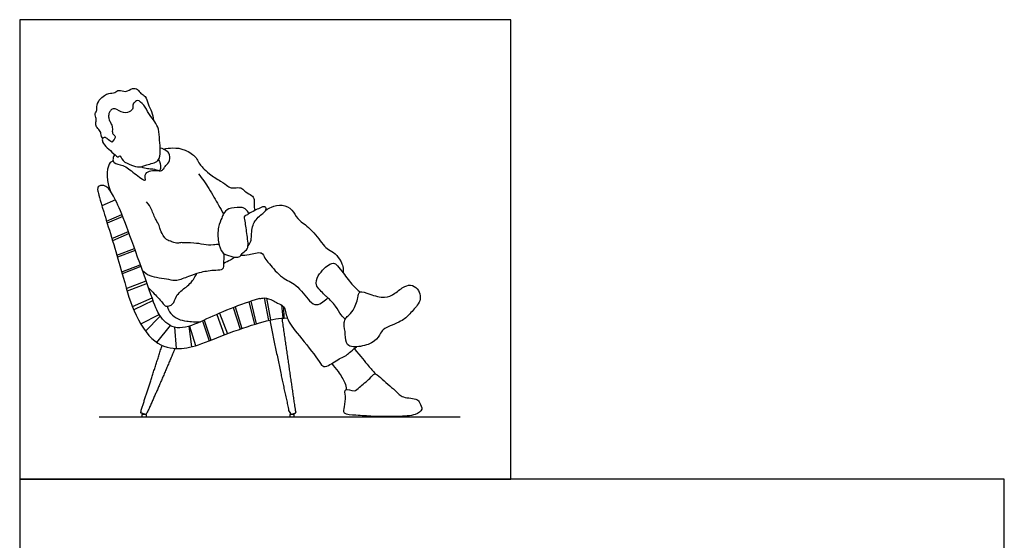
# Model space of a CAD drawing. Units: metres. Extents: x 0 to 3.27, y -0.65 to 2.8.
# Drawn here: x 0 to 3.27, y 1.07 to 2.8 of the extents above; entities that cross this region are included whole.
import ezdxf

# ---------------------------------------------------------------- set-up
doc = ezdxf.new("R2010")
doc.units = ezdxf.units.M
doc.header["$MEASUREMENT"] = 0
for name, color, linetype, true_color in [('AG-DETAILS', 7, 'Continuous', 0x66ffff), ('AG-DIAGRAM', 7, 'Continuous', 0xfecc66), ('AG-FURNITURE', 7, 'Continuous', 0x66ccff), ('AG-PEOPLE', 7, 'Continuous', 0xfc6666), ('X-VPRT', 6, 'Continuous', 0xff00ff)]:
    doc.layers.add(name, color=color, linetype=linetype, true_color=true_color)

msp = doc.modelspace()

# ---------------------------------------------------------------- linework, layer by layer
at = {"layer": 'AG-DETAILS'}
for p, q in [((0.3173, 2.203), (0.2725, 2.1835)), ((0.288, 2.1327), (0.3387, 2.1546)), ((0.3415, 2.1478), (0.2902, 2.1256)), ((0.3058, 2.0748), (0.3603, 2.0983)), ((0.3628, 2.0913), (0.308, 2.0676)), ((0.3225, 2.0194), (0.3809, 2.0416)), ((0.3832, 2.0352), (0.3245, 2.0128)), ((0.3383, 1.9644), (0.4, 1.9879)), ((0.4022, 1.9818), (0.3401, 1.9581)), ((0.3536, 1.9095), (0.4191, 1.9345)), ((0.4222, 1.9256), (0.3562, 1.9005)), ((0.3737, 1.8494), (0.4392, 1.8781)), ((0.4425, 1.8688), (0.3783, 1.8382)), ((0.4016, 1.7917), (0.4621, 1.8233)), ((0.4177, 1.7671), (0.466, 1.8175)), ((0.6064, 1.8019), (0.6286, 1.7357)), ((0.6113, 1.8041), (0.6336, 1.7377)), ((0.4547, 1.7304), (0.4998, 1.7865)), ((0.5133, 1.7809), (0.5189, 1.7103)), ((0.5608, 1.7839), (0.5692, 1.7156)), ((0.5629, 1.7845), (0.583, 1.7195))]:
    msp.add_line(p, q, dxfattribs=at)
for points in [[(0.7597, 1.8644), (0.7787, 1.7903)], [(0.7667, 1.8667), (0.7841, 1.7919)], [(0.811, 1.8777), (0.8252, 1.8033)], [(0.8185, 1.8768), (0.8313, 1.8047)], [(0.7082, 1.8458), (0.7314, 1.7746)], [(0.7146, 1.8483), (0.7367, 1.7764)], [(0.8683, 1.8546), (0.8725, 1.811)], [(0.8749, 1.8487), (0.8755, 1.8111)], [(0.6536, 1.8231), (0.6781, 1.755)], [(0.6629, 1.8272), (0.6887, 1.759)]]:
    msp.add_lwpolyline(points, dxfattribs=at)
at = {"layer": 'AG-DIAGRAM'}
msp.add_line((0.2641, 1.4835), (1.4605, 1.4835), dxfattribs=at)
at = {"layer": 'AG-FURNITURE'}
for points in [[(0.4052, 1.4913), (0.4052, 1.4835), (0.4201, 1.4835), (0.4201, 1.4913)], [(0.8957, 1.4913), (0.8957, 1.4835), (0.9107, 1.4835), (0.9107, 1.4913)]]:
    msp.add_lwpolyline(points, close=True, dxfattribs=at)
for points, degree, knots in [([(0.7953, 1.8754), (0.7907, 1.8741), (0.7621, 1.8659), (0.6801, 1.8365), (0.5998, 1.7978), (0.5179, 1.7654), (0.4622, 1.815), (0.4469, 1.8561), (0.3901, 2.016), (0.34, 2.1555), (0.31, 2.22), (0.2867, 2.2541), (0.2679, 2.2514), (0.263, 2.2484), (0.2581, 2.2455), (0.2572, 2.2363), (0.2684, 2.195), (0.3398, 1.967), (0.3662, 1.8523), (0.435, 1.7263), (0.5222, 1.7045), (0.5857, 1.7174), (0.6931, 1.7622), (0.8169, 1.8039), (0.8608, 1.8109), (0.8873, 1.8115)], 3, [4.258982, 4.258982, 4.258982, 4.258982, 4.315817, 4.592102, 4.868388, 5.144674, 5.42096, 5.697246, 5.973532, 6.249818, 6.526104, 6.799809, 7.073513, 7.073513, 7.073513, 7.347218, 7.620923, 7.892046, 8.16317, 8.434293, 8.705416, 8.97654, 9.247663, 9.518787, 9.78991, 9.78991, 9.78991, 9.78991]), ([(0.8298, 1.8044), (0.8626, 1.6378), (0.8955, 1.4913), (0.9032, 1.4913), (0.9159, 1.497), (0.8938, 1.649), (0.8703, 1.8108)], 2, [0.072241, 0.072241, 0.072241, 1.047486, 1.047486, 1.126451, 1.126451, 2.134229, 2.134229, 2.134229]), ([(0.5149, 1.7105), (0.4672, 1.5962), (0.4201, 1.4913), (0.4126, 1.4913), (0.4004, 1.4979), (0.4346, 1.6034), (0.4725, 1.7207)], 2, [0.038777, 0.038777, 0.038777, 0.781684, 0.781684, 0.861557, 0.861557, 1.591415, 1.591415, 1.591415])]:
    msp.add_open_spline(points, degree=degree, knots=knots, dxfattribs=at)
at = {"layer": 'AG-PEOPLE'}
for points, knots in [([(0.2754, 2.4064), (0.2686, 2.4172), (0.2712, 2.4276), (0.259, 2.4391), (0.2513, 2.4512), (0.253, 2.4633), (0.2548, 2.4723), (0.251, 2.4806), (0.2495, 2.4893), (0.2572, 2.5007), (0.2542, 2.5129), (0.2623, 2.5349), (0.2807, 2.5496), (0.2949, 2.5578), (0.3169, 2.5562), (0.3281, 2.5708), (0.3522, 2.5568), (0.3728, 2.5754), (0.3926, 2.5704), (0.4008, 2.5539), (0.4193, 2.5475), (0.4243, 2.52), (0.4386, 2.4961), (0.4427, 2.4766), (0.4442, 2.467)], [0, 0, 0, 0, 0.212807, 0.449084, 0.671236, 0.872575, 1.049576, 1.224142, 1.395291, 1.60395, 1.808559, 2.088638, 2.374589, 2.613457, 2.880293, 3.108332, 3.388917, 3.683377, 3.928956, 4.173366, 4.419754, 4.719814, 5.035418, 5.355837, 5.355837, 5.355837, 5.355837]), ([(0.3056, 2.3942), (0.3196, 2.4094), (0.3157, 2.4157), (0.3055, 2.4234), (0.3086, 2.4389), (0.3044, 2.4538), (0.2981, 2.465), (0.295, 2.4722), (0.2948, 2.4849), (0.2969, 2.4943), (0.3042, 2.5035), (0.3177, 2.508), (0.3433, 2.487), (0.3679, 2.4955), (0.3769, 2.5057), (0.3739, 2.5216), (0.3837, 2.5283), (0.3915, 2.5362), (0.4153, 2.5163), (0.4263, 2.4891), (0.4491, 2.462), (0.4622, 2.4375), (0.4634, 2.4005), (0.4676, 2.3661), (0.4641, 2.3275), (0.4209, 2.3206), (0.3973, 2.3083), (0.3708, 2.3189), (0.3417, 2.3277), (0.3322, 2.3542), (0.3276, 2.3412), (0.3098, 2.3581), (0.2906, 2.3748), (0.2731, 2.3928), (0.2738, 2.4087), (0.2852, 2.4107), (0.2912, 2.4037), (0.3016, 2.3974), (0.3056, 2.3942)], [0, 0, 0, 0, 0.189639, 0.396684, 0.626291, 0.866432, 1.079898, 1.249371, 1.460042, 1.649274, 1.848893, 2.05811, 2.392309, 2.68611, 2.898067, 3.125049, 3.323186, 3.499248, 3.807407, 4.147498, 4.502717, 4.818676, 5.18078, 5.546001, 5.891273, 6.267889, 6.576142, 6.887859, 7.228862, 7.495297, 7.633757, 7.897563, 8.224608, 8.522732, 8.735303, 8.910701, 9.092025, 9.343202, 9.343202, 9.343202, 9.343202]), ([(0.3153, 2.3528), (0.3122, 2.3491), (0.3085, 2.3399), (0.3101, 2.3223), (0.3469, 2.3198), (0.3759, 2.2933), (0.42, 2.2614), (0.4147, 2.2773), (0.4178, 2.2987), (0.4497, 2.3027), (0.463, 2.2989)], [0, 0, 0, 0, 0.21831, 0.427457, 0.744143, 1.135497, 1.505602, 1.663317, 1.908236, 2.276489, 2.276489, 2.276489, 2.276489]), ([(0.463, 2.2989), (0.4676, 2.2994), (0.4775, 2.3029), (0.4806, 2.3148), (0.4976, 2.3255), (0.4988, 2.3528), (0.4902, 2.3644), (0.4744, 2.3731), (0.466, 2.3743)], [0, 0, 0, 0, 0.213847, 0.404617, 0.652101, 0.935071, 1.150065, 1.439078, 1.439078, 1.439078, 1.439078]), ([(0.4767, 2.3711), (0.4868, 2.3737), (0.5082, 2.3765), (0.5481, 2.3725), (0.5835, 2.3467), (0.5868, 2.3377), (0.597, 2.3213), (0.6073, 2.3093), (0.6294, 2.2873), (0.6647, 2.2661), (0.6907, 2.2494), (0.6968, 2.2423), (0.7189, 2.2435), (0.7382, 2.2438), (0.7489, 2.2273), (0.77, 2.2194), (0.78, 2.2044), (0.7757, 2.1867), (0.7782, 2.1756), (0.7793, 2.1674)], [0, 0, 0, 0, 0.329355, 0.707908, 1.082294, 1.262796, 1.558974, 1.798611, 2.120169, 2.510522, 2.830547, 3.000445, 3.268921, 3.522977, 3.771299, 4.047663, 4.28388, 4.533032, 4.753051, 4.753051, 4.753051, 4.753051]), ([(0.3099, 2.3316), (0.3053, 2.3301), (0.293, 2.3251), (0.2834, 2.2817), (0.2997, 2.2338)], [0, 0, 0, 0, 0.21827, 1.048954, 1.048954, 1.048954, 1.048954]), ([(0.4601, 2.336), (0.4653, 2.3287), (0.4697, 2.3097), (0.465, 2.3023), (0.463, 2.2989)], [0, 0, 0, 0, 0.2972084, 0.4956488, 0.4956488, 0.4956488, 0.4956488]), ([(0.4028, 2.3128), (0.4097, 2.31), (0.4241, 2.3056), (0.4419, 2.3068), (0.4563, 2.3019), (0.463, 2.2989)], [0, 0, 0, 0, 0.2690726, 0.5111802, 0.7802078, 0.7802078, 0.7802078, 0.7802078]), ([(0.5924, 2.2893), (0.6048, 2.2735), (0.6278, 2.2423), (0.6585, 2.1859), (0.6704, 2.1662), (0.6762, 2.1564)], [0, 0, 0, 0, 0.444717, 0.898556, 1.233461, 1.233461, 1.233461, 1.233461]), ([(0.661, 2.0546), (0.6558, 2.0563), (0.6373, 2.0507), (0.6094, 2.0552), (0.5786, 2.0607), (0.5414, 2.0602), (0.5335, 2.0618), (0.5199, 2.0571), (0.5045, 2.0639), (0.5015, 2.066), (0.4812, 2.0692), (0.471, 2.0963), (0.4658, 2.1019), (0.464, 2.1199), (0.4487, 2.1386), (0.4395, 2.168), (0.4279, 2.1882), (0.4203, 2.1967)], [3.85009, 3.85009, 3.85009, 3.85009, 4.098853, 4.53913, 4.989815, 5.484606, 5.650838, 5.862753, 6.087833, 6.210251, 6.467592, 6.899622, 7.055429, 7.290377, 7.573593, 8.028711, 8.363981, 8.363981, 8.363981, 8.363981]), ([(0.7585, 2.1567), (0.7571, 2.1537), (0.7425, 2.1521), (0.749, 2.1291), (0.7534, 2.0866), (0.7616, 2.0387), (0.7388, 2.0298), (0.7318, 2.0132), (0.7136, 2.0117), (0.6862, 2.0197), (0.669, 2.0278), (0.6565, 2.0642), (0.6563, 2.1114), (0.6699, 2.1424), (0.6754, 2.1567), (0.6917, 2.1775), (0.7285, 2.1777), (0.7441, 2.177), (0.7521, 2.1698), (0.76, 2.1597), (0.7585, 2.1567)], [0, 0, 0, 0, 0.205183, 0.449542, 0.843349, 1.222926, 1.476687, 1.704323, 1.936181, 2.23981, 2.461724, 2.811717, 3.211954, 3.537689, 3.759467, 4.039536, 4.382409, 4.603025, 4.793848, 5.004813, 5.004813, 5.004813, 5.004813]), ([(0.7572, 2.0508), (0.7607, 2.0553), (0.7699, 2.0648), (0.7668, 2.1106), (0.7868, 2.1463), (0.8209, 2.1663), (0.8149, 2.1835), (0.795, 2.1755), (0.7796, 2.1674), (0.7654, 2.1603), (0.7585, 2.1567)], [0, 0, 0, 0, 0.238098, 0.61302, 0.986043, 1.326913, 1.508629, 1.749719, 1.999203, 2.276197, 2.276197, 2.276197, 2.276197]), ([(0.8163, 2.169), (0.8223, 2.173), (0.8349, 2.18), (0.8716, 2.1903), (0.9055, 2.1716), (0.9196, 2.1373), (0.9601, 2.1145), (1.0006, 2.0626), (1.0176, 2.0401), (1.0419, 2.0297), (1.0551, 2.0145), (1.0608, 2.0063)], [0, 0, 0, 0, 0.265583, 0.609215, 0.949764, 1.285687, 1.67596, 2.140191, 2.442102, 2.726263, 3.039329, 3.039329, 3.039329, 3.039329]), ([(0.407, 1.9685), (0.4145, 1.9621), (0.4288, 1.948), (0.4949, 1.9405), (0.5201, 1.9335), (0.5614, 1.9505), (0.5953, 1.9627), (0.6196, 1.9672), (0.6429, 1.9705), (0.6689, 1.9705), (0.6775, 1.9776), (0.6764, 1.9995), (0.6787, 2.0184), (0.6767, 2.0248)], [0, 0, 0, 0, 0.311545, 0.767411, 1.066578, 1.438702, 1.788405, 2.068485, 2.351641, 2.637758, 2.807725, 3.074768, 3.351192, 3.351192, 3.351192, 3.351192]), ([(0.7336, 2.0191), (0.7427, 2.02), (0.7591, 2.0194), (0.8046, 2.035), (0.8119, 2.0076), (0.8289, 1.9906), (0.8696, 1.9398), (0.9189, 1.9262), (0.9577, 1.8667), (0.9839, 1.8511), (1.0059, 1.8643), (1.0171, 1.8731), (1.022, 1.8786)], [0, 0, 0, 0, 0.299879, 0.664195, 0.923657, 1.209515, 1.659423, 2.073928, 2.547247, 2.842209, 3.113186, 3.381448, 3.381448, 3.381448, 3.381448]), ([(0.677, 1.9935), (0.6845, 1.9965), (0.699, 2.0038), (0.7082, 2.01), (0.7128, 2.0133)], [0, 0, 0, 0, 0.2820823, 0.5162876, 0.5162876, 0.5162876, 0.5162876]), ([(0.9855, 1.9166), (0.9804, 1.9308), (0.9888, 1.9518), (1.0096, 1.9762), (1.0274, 1.9914), (1.0449, 1.9953), (1.0536, 1.9847)], [0, 0, 0, 0, 0.1022751, 0.2045502, 0.3068253, 0.4091004, 0.4091004, 0.4091004, 0.4091004]), ([(1.0608, 2.0063), (1.0684, 1.9933), (1.073, 1.9818), (1.0735, 1.9677), (1.0727, 1.9609)], [2.2859962, 2.2859962, 2.2859962, 2.2859962, 2.5922688, 2.9173805, 2.9173805, 2.9173805, 2.9173805]), ([(0.4277, 1.9102), (0.434, 1.9041), (0.4452, 1.8928), (0.4765, 1.8593), (0.4827, 1.8482), (0.5133, 1.8547), (0.5145, 1.886), (0.5527, 1.9143), (0.5684, 1.9279), (0.5828, 1.9487), (0.5878, 1.9597)], [0, 0, 0, 0, 0.294246, 0.675847, 0.869823, 1.147448, 1.452131, 1.834397, 2.106005, 2.450489, 2.450489, 2.450489, 2.450489]), ([(1.0536, 1.9847), (1.0599, 1.977), (1.077, 1.9558), (1.1039, 1.9184), (1.1207, 1.9044), (1.129, 1.8976)], [0.4091004, 0.4091004, 0.4091004, 0.4091004, 0.6522439, 1.068404, 1.3930644, 1.3930644, 1.3930644, 1.3930644]), ([(1.0796, 1.8075), (1.0746, 1.8118), (1.064, 1.8208), (1.0492, 1.8511), (1.0216, 1.8789), (1.0135, 1.8851), (0.994, 1.9057), (0.9855, 1.9166)], [-1.503126, -1.503126, -1.503126, -1.503126, -1.25003, -0.911871, -0.561693, -0.368887, 0, 0, 0, 0]), ([(1.0796, 1.8075), (1.0772, 1.8031), (1.0743, 1.79), (1.0814, 1.7578), (1.0795, 1.7151), (1.133, 1.7144), (1.1785, 1.7308), (1.1968, 1.7608), (1.2079, 1.7791), (1.2671, 1.7979), (1.2926, 1.8235), (1.3225, 1.8565), (1.3309, 1.8783), (1.3243, 1.904), (1.3031, 1.9221), (1.2746, 1.9184), (1.245, 1.8912), (1.21, 1.8748), (1.1635, 1.8886), (1.1251, 1.9049), (1.122, 1.8765), (1.1088, 1.8356), (1.0893, 1.8192), (1.0818, 1.8116), (1.0796, 1.8075)], [0, 0, 0, 0, 0.234436, 0.570231, 0.908116, 1.285685, 1.689002, 2.012902, 2.2736, 2.710629, 3.069483, 3.443746, 3.714545, 3.998207, 4.286254, 4.576404, 4.936529, 5.284044, 5.688048, 6.017572, 6.278071, 6.658894, 6.945355, 7.163028, 7.163028, 7.163028, 7.163028]), ([(0.7953, 1.8754), (0.8008, 1.876), (0.8113, 1.8806), (0.8404, 1.8698), (0.8544, 1.8603), (0.8808, 1.8515), (0.883, 1.8066), (0.9234, 1.7572), (0.9888, 1.6761), (1.0028, 1.6485), (1.0252, 1.6523), (1.064, 1.6796), (1.0815, 1.6852), (1.0954, 1.6979), (1.1168, 1.7158)], [0, 0, 0, 0, 0.228449, 0.542649, 0.788033, 1.062356, 1.420824, 1.885891, 2.378858, 2.670616, 2.917641, 3.309786, 3.569416, 3.839014, 3.839014, 3.839014, 3.839014]), ([(0.4889, 1.8507), (0.4912, 1.8419), (0.499, 1.8246), (0.5256, 1.8057), (0.5538, 1.8004), (0.5843, 1.7978), (0.5996, 1.7988)], [0, 0, 0, 0, 0.300169, 0.616838, 0.924586, 1.312662, 1.312662, 1.312662, 1.312662]), ([(1.1095, 1.7097), (1.1312, 1.6838), (1.1559, 1.6525), (1.1718, 1.6359), (1.1797, 1.6257)], [0.0492313, 0.0492313, 0.0492313, 0.0492313, 0.4489602, 0.7648867, 0.7648867, 0.7648867, 0.7648867]), ([(1.0346, 1.66), (1.042, 1.6518), (1.0582, 1.6314), (1.0804, 1.5968), (1.0821, 1.5813), (1.0827, 1.5741)], [0.119314, 0.119314, 0.119314, 0.119314, 0.386595, 0.7388588, 0.9994559, 0.9994559, 0.9994559, 0.9994559]), ([(1.0813, 1.5736), (1.0769, 1.5711), (1.0821, 1.5489), (1.0783, 1.519), (1.0703, 1.4895), (1.12, 1.4891), (1.1721, 1.4839), (1.2528, 1.4843), (1.3092, 1.487), (1.3397, 1.5061), (1.3258, 1.5297), (1.3201, 1.5456), (1.2679, 1.545), (1.2465, 1.5711), (1.1985, 1.6111), (1.1768, 1.6323), (1.1613, 1.6073), (1.1263, 1.5839), (1.112, 1.5638), (1.0863, 1.5763), (1.0813, 1.5736)], [0, 0, 0, 0, 0.261846, 0.591619, 0.851081, 1.198193, 1.622393, 2.127502, 2.554829, 2.847237, 3.109433, 3.327126, 3.702553, 4.035077, 4.482102, 4.747106, 5.006915, 5.37637, 5.640439, 5.934512, 5.934512, 5.934512, 5.934512])]:
    msp.add_open_spline(points, degree=3, knots=knots, dxfattribs=at)
at = {"layer": 'X-VPRT'}
for points in [[(0, 2.8003), (0, 1.2763), (1.6284, 1.2763), (1.6284, 2.8003)], [(0, 1.2763), (0, 0), (3.2651, 0), (3.2651, 1.2763)]]:
    msp.add_lwpolyline(points, close=True, dxfattribs=at)

doc.saveas('drawing.dxf')
